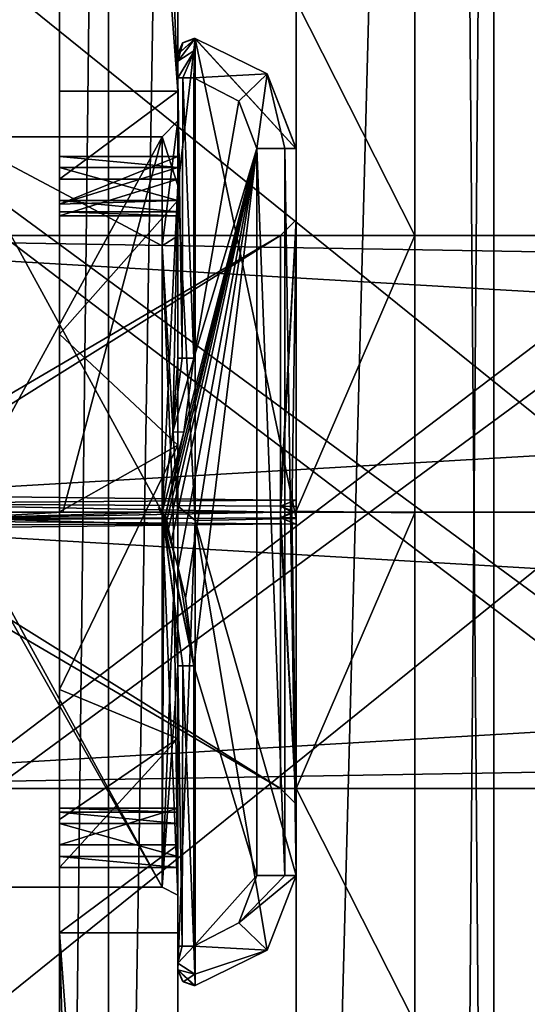
# Model space of a CAD drawing. Units: millimetres. Extents: x -128 to 1472, y -114 to 686.
# Drawn here: x 26 to 33, y 279 to 292 of the extents above; entities that cross this region are included whole.
import ezdxf

# ---------------------------------------------------------------- set-up
doc = ezdxf.new("R2010")
doc.units = ezdxf.units.MM
doc.header["$LTSCALE"] = 41.718519
for name, color, linetype in [('127', 7, 'CONTINUOUS'), ('129', 7, 'CONTINUOUS'), ('150', 7, 'CONTINUOUS'), ('189', 7, 'CONTINUOUS'), ('191', 7, 'CONTINUOUS'), ('192', 7, 'CONTINUOUS'), ('193', 7, 'CONTINUOUS'), ('194', 7, 'CONTINUOUS'), ('201', 7, 'CONTINUOUS'), ('202', 7, 'CONTINUOUS'), ('432', 7, 'CONTINUOUS'), ('433', 7, 'CONTINUOUS'), ('459', 7, 'CONTINUOUS'), ('478', 7, 'CONTINUOUS'), ('479', 7, 'CONTINUOUS'), ('483', 7, 'CONTINUOUS'), ('484', 7, 'CONTINUOUS'), ('485', 7, 'CONTINUOUS'), ('486', 7, 'CONTINUOUS'), ('487', 7, 'CONTINUOUS'), ('488', 7, 'CONTINUOUS'), ('489', 7, 'CONTINUOUS'), ('490', 7, 'CONTINUOUS'), ('491', 7, 'CONTINUOUS'), ('492', 7, 'CONTINUOUS'), ('493', 7, 'CONTINUOUS'), ('494', 7, 'CONTINUOUS'), ('495', 7, 'CONTINUOUS'), ('496', 7, 'CONTINUOUS'), ('497', 7, 'CONTINUOUS'), ('498', 7, 'CONTINUOUS'), ('499', 7, 'CONTINUOUS'), ('500', 7, 'CONTINUOUS'), ('501', 7, 'CONTINUOUS'), ('502', 7, 'CONTINUOUS'), ('503', 7, 'CONTINUOUS'), ('505', 7, 'CONTINUOUS'), ('506', 7, 'CONTINUOUS'), ('660', 7, 'CONTINUOUS'), ('662', 7, 'CONTINUOUS'), ('668', 7, 'CONTINUOUS'), ('672', 7, 'CONTINUOUS'), ('8153', 7, 'CONTINUOUS'), ('8170', 7, 'CONTINUOUS'), ('8312', 7, 'CONTINUOUS'), ('8314', 7, 'CONTINUOUS'), ('906', 7, 'CONTINUOUS'), ('916', 7, 'CONTINUOUS'), ('925', 7, 'CONTINUOUS'), ('928', 7, 'CONTINUOUS')]:
    doc.layers.add(name, color=color, linetype=linetype)

msp = doc.modelspace()

# ---------------------------------------------------------------- linework, layer by layer
at = {"layer": '127', "color": 43, "linetype": 'Continuous'}
for points in [[(32.5, 276.764, -275.5), (32.5, 294.236, -275.5), (-32.5, 276.764, -275.5), (32.5, 276.764, -275.5)], [(-32.5, 276.764, -275.5), (32.5, 294.236, -275.5), (-7.011, 284.75, -275.5), (-32.5, 276.764, -275.5)], [(-7.011, 284.75, -275.5), (32.5, 294.236, -275.5), (-4.362, 285.835, -275.5), (-7.011, 284.75, -275.5)], [(-3.25, 288.5, -275.5), (32.5, 294.236, -275.5), (-6.989, 292.25, -275.5), (-3.25, 288.5, -275.5)], [(32.5, 294.236, -275.5), (-3.25, 288.5, -275.5), (-4.362, 285.835, -275.5), (32.5, 294.236, -275.5)]]:
    msp.add_3dface(points, dxfattribs=at)
at = {"layer": '129', "color": 43, "linetype": 'Continuous'}
for points in [[(32.5, 294.236, -280.5), (32.5, 276.764, -280.5), (-7.011, 292.25, -280.5), (32.5, 294.236, -280.5)], [(-7.011, 292.25, -280.5), (32.5, 276.764, -280.5), (-4.362, 291.165, -280.5), (-7.011, 292.25, -280.5)], [(-4.362, 291.165, -280.5), (32.5, 276.764, -280.5), (-3.25, 288.5, -280.5), (-4.362, 291.165, -280.5)], [(-3.25, 288.5, -280.5), (32.5, 276.764, -280.5), (-6.989, 284.75, -280.5), (-3.25, 288.5, -280.5)], [(32.5, 276.764, -280.5), (-32.5, 276.764, -280.5), (-6.989, 284.75, -280.5), (32.5, 276.764, -280.5)]]:
    msp.add_3dface(points, dxfattribs=at)
at = {"layer": '150', "color": 43, "linetype": 'Continuous'}
for points in [[(32.5, 294.236, -275.5), (32.5, 276.764, -275.5), (32.5, 294.236, -280.5), (32.5, 294.236, -275.5)], [(32.5, 276.764, -275.5), (32.5, 276.764, -280.5), (32.5, 294.236, -280.5), (32.5, 276.764, -275.5)]]:
    msp.add_3dface(points, dxfattribs=at)
at = {"layer": '189', "color": 65, "linetype": 'Continuous'}
for points in [[(27.621, 313.121, -225.5), (27.621, 257.879, -225.5), (27, 260, -225.5), (27.621, 313.121, -225.5)], [(27, 311, -225.5), (27.621, 313.121, -225.5), (27, 260, -225.5), (27, 311, -225.5)], [(27.621, 313.121, -225.5), (28.5, 311, -225.5), (27.621, 257.879, -225.5), (27.621, 313.121, -225.5)], [(27.621, 257.879, -225.5), (28.5, 311, -225.5), (28.5, 260, -225.5), (27.621, 257.879, -225.5)]]:
    msp.add_3dface(points, dxfattribs=at)
at = {"layer": '191', "color": 65, "linetype": 'Continuous'}
for points in [[(28.5, 260, -225.5), (28.5, 311, -225.5), (28.5, 311, 288.5), (28.5, 260, -225.5)], [(28.5, 260, -225.5), (28.5, 311, 288.5), (28.5, 286.344, 279.58), (28.5, 260, -225.5)], [(28.5, 286.344, 279.58), (28.5, 311, 288.5), (28.5, 289.445, 281.834), (28.5, 286.344, 279.58)], [(28.5, 289.445, 281.834), (28.5, 311, 288.5), (28.5, 289.859, 282.882), (28.5, 289.445, 281.834)], [(28.5, 289.859, 282.882), (28.5, 311, 288.5), (28.5, 290, 284), (28.5, 289.859, 282.882)], [(28.5, 290, 284), (28.5, 311, 288.5), (28.5, 289.859, 285.118), (28.5, 290, 284)], [(28.5, 289.859, 285.118), (28.5, 311, 288.5), (28.5, 289.445, 286.166), (28.5, 289.859, 285.118)], [(28.5, 289.445, 286.166), (28.5, 311, 288.5), (28.5, 289.299, 286.533), (28.5, 289.445, 286.166)], [(28.5, 289.299, 286.533), (28.5, 311, 288.5), (28.5, 289.25, 286.924), (28.5, 289.299, 286.533)], [(28.5, 289.25, 286.924), (28.5, 311, 288.5), (28.5, 289.712, 288.038), (28.5, 289.25, 286.924)], [(28.5, 289.712, 288.038), (28.5, 311, 288.5), (28.5, 290.826, 288.5), (28.5, 289.712, 288.038)], [(28.5, 282.634, 280.531), (28.5, 260, -225.5), (28.5, 286.344, 279.58), (28.5, 282.634, 280.531)], [(28.5, 281, 284), (28.5, 260, -225.5), (28.5, 282.634, 280.531), (28.5, 281, 284)], [(28.5, 281.701, 286.533), (28.5, 281.75, 286.924), (28.5, 281.555, 286.166), (28.5, 281.701, 286.533)], [(28.5, 281.288, 288.038), (28.5, 281.141, 285.118), (28.5, 281.75, 286.924), (28.5, 281.288, 288.038)], [(28.5, 281.141, 285.118), (28.5, 281.555, 286.166), (28.5, 281.75, 286.924), (28.5, 281.141, 285.118)], [(28.5, 281, 284), (28.5, 281.141, 285.118), (28.5, 281.288, 288.038), (28.5, 281, 284)], [(28.5, 280.174, 288.5), (28.5, 281, 284), (28.5, 281.288, 288.038), (28.5, 280.174, 288.5)], [(28.5, 260, -225.5), (28.5, 281, 284), (28.5, 280.174, 288.5), (28.5, 260, -225.5)], [(28.5, 260, 288.5), (28.5, 260, -225.5), (28.5, 280.174, 288.5), (28.5, 260, 288.5)]]:
    msp.add_3dface(points, dxfattribs=at)
at = {"layer": '192', "color": 65, "linetype": 'Continuous'}
for points in [[(28.5, 289.859, 282.882), (28.5, 290, 284), (27, 289.397, 281.75), (28.5, 289.859, 282.882)], [(28.5, 290, 284), (28.5, 289.859, 285.118), (27, 290, 284), (28.5, 290, 284)], [(27, 289.397, 281.75), (28.5, 290, 284), (27, 290, 284), (27, 289.397, 281.75)], [(27, 290, 284), (28.5, 289.859, 285.118), (27, 289.859, 285.118), (27, 290, 284)], [(28.5, 289.445, 281.834), (28.5, 289.859, 282.882), (27, 289.397, 281.75), (28.5, 289.445, 281.834)], [(28.5, 289.859, 285.118), (28.5, 289.445, 286.166), (27, 289.859, 285.118), (28.5, 289.859, 285.118)], [(27, 289.859, 285.118), (28.5, 289.445, 286.166), (27, 289.445, 286.166), (27, 289.859, 285.118)], [(28.5, 286.344, 279.58), (28.5, 289.445, 281.834), (27, 287.75, 280.103), (28.5, 286.344, 279.58)], [(27, 287.75, 280.103), (28.5, 289.445, 281.834), (27, 289.397, 281.75), (27, 287.75, 280.103)], [(27, 285.502, 279.5), (28.5, 286.344, 279.58), (27, 287.75, 280.103), (27, 285.502, 279.5)], [(28.5, 282.634, 280.531), (28.5, 286.344, 279.58), (27, 283.254, 280.101), (28.5, 282.634, 280.531)], [(27, 283.254, 280.101), (28.5, 286.344, 279.58), (27, 285.502, 279.5), (27, 283.254, 280.101)], [(27, 281.606, 281.745), (28.5, 282.634, 280.531), (27, 283.254, 280.101), (27, 281.606, 281.745)], [(28.5, 281, 284), (28.5, 282.634, 280.531), (27, 281, 284), (28.5, 281, 284)], [(27, 281, 284), (28.5, 282.634, 280.531), (27, 281.606, 281.745), (27, 281, 284)], [(28.5, 281.555, 286.166), (28.5, 281.141, 285.118), (27, 281.555, 286.166), (28.5, 281.555, 286.166)], [(27, 281.555, 286.166), (28.5, 281.141, 285.118), (27, 281.141, 285.118), (27, 281.555, 286.166)], [(28.5, 281.141, 285.118), (28.5, 281, 284), (27, 281.141, 285.118), (28.5, 281.141, 285.118)], [(27, 281.141, 285.118), (28.5, 281, 284), (27, 281, 284), (27, 281.141, 285.118)]]:
    msp.add_3dface(points, dxfattribs=at)
at = {"layer": '193', "color": 65, "linetype": 'Continuous'}
for points in [[(28.5, 281.288, 288.038), (28.5, 281.75, 286.924), (27, 281.288, 288.038), (28.5, 281.288, 288.038)], [(28.5, 281.75, 286.924), (28.5, 281.701, 286.533), (27, 281.75, 286.924), (28.5, 281.75, 286.924)], [(27, 281.288, 288.038), (28.5, 281.75, 286.924), (27, 281.75, 286.924), (27, 281.288, 288.038)], [(27, 281.75, 286.924), (28.5, 281.701, 286.533), (27, 281.701, 286.533), (27, 281.75, 286.924)], [(28.5, 281.701, 286.533), (28.5, 281.555, 286.166), (27, 281.701, 286.533), (28.5, 281.701, 286.533)], [(28.5, 281.555, 286.166), (27, 281.555, 286.166), (27, 281.701, 286.533), (28.5, 281.555, 286.166)], [(28.5, 280.174, 288.5), (28.5, 281.288, 288.038), (27, 280.174, 288.5), (28.5, 280.174, 288.5)], [(27, 280.174, 288.5), (28.5, 281.288, 288.038), (27, 281.288, 288.038), (27, 280.174, 288.5)]]:
    msp.add_3dface(points, dxfattribs=at)
at = {"layer": '194', "color": 65, "linetype": 'Continuous'}
for points in [[(28.5, 290.826, 288.5), (27.621, 313.121, 288.5), (27, 311, 288.5), (28.5, 290.826, 288.5)], [(28.5, 311, 288.5), (27.621, 313.121, 288.5), (28.5, 290.826, 288.5), (28.5, 311, 288.5)], [(27, 290.826, 288.5), (28.5, 290.826, 288.5), (27, 311, 288.5), (27, 290.826, 288.5)], [(28.5, 260, 288.5), (28.5, 280.174, 288.5), (27, 280.174, 288.5), (28.5, 260, 288.5)], [(28.5, 260, 288.5), (27, 280.174, 288.5), (27.621, 257.879, 288.5), (28.5, 260, 288.5)], [(27.621, 257.879, 288.5), (27, 280.174, 288.5), (27, 260, 288.5), (27.621, 257.879, 288.5)]]:
    msp.add_3dface(points, dxfattribs=at)
at = {"layer": '201', "color": 65, "linetype": 'Continuous'}
for points in [[(28.5, 289.712, 288.038), (28.5, 290.826, 288.5), (27, 289.712, 288.038), (28.5, 289.712, 288.038)], [(28.5, 290.826, 288.5), (27, 290.826, 288.5), (27, 289.712, 288.038), (28.5, 290.826, 288.5)], [(28.5, 289.25, 286.924), (28.5, 289.712, 288.038), (27, 289.25, 286.924), (28.5, 289.25, 286.924)], [(27, 289.25, 286.924), (28.5, 289.712, 288.038), (27, 289.712, 288.038), (27, 289.25, 286.924)], [(28.5, 289.445, 286.166), (28.5, 289.299, 286.533), (27, 289.445, 286.166), (28.5, 289.445, 286.166)], [(27, 289.445, 286.166), (28.5, 289.299, 286.533), (27, 289.299, 286.533), (27, 289.445, 286.166)], [(28.5, 289.299, 286.533), (28.5, 289.25, 286.924), (27, 289.299, 286.533), (28.5, 289.299, 286.533)], [(27, 289.299, 286.533), (28.5, 289.25, 286.924), (27, 289.25, 286.924), (27, 289.299, 286.533)]]:
    msp.add_3dface(points, dxfattribs=at)
at = {"layer": '202', "color": 65, "linetype": 'Continuous'}
for points in [[(27, 311, -225.5), (27, 260, -225.5), (27, 260, 288.5), (27, 311, -225.5)], [(27, 311, -225.5), (27, 283.254, 280.101), (27, 285.502, 279.5), (27, 311, -225.5)], [(27, 283.254, 280.101), (27, 311, -225.5), (27, 260, 288.5), (27, 283.254, 280.101)], [(27, 311, -225.5), (27, 285.502, 279.5), (27, 287.75, 280.103), (27, 311, -225.5)], [(27, 311, -225.5), (27, 287.75, 280.103), (27, 289.397, 281.75), (27, 311, -225.5)], [(27, 311, -225.5), (27, 289.397, 281.75), (27, 290, 284), (27, 311, -225.5)], [(27, 311, -225.5), (27, 290, 284), (27, 290.826, 288.5), (27, 311, -225.5)], [(27, 311, -225.5), (27, 290.826, 288.5), (27, 311, 288.5), (27, 311, -225.5)], [(27, 290.826, 288.5), (27, 290, 284), (27, 289.712, 288.038), (27, 290.826, 288.5)], [(27, 290, 284), (27, 289.859, 285.118), (27, 289.712, 288.038), (27, 290, 284)], [(27, 289.859, 285.118), (27, 289.445, 286.166), (27, 289.25, 286.924), (27, 289.859, 285.118)], [(27, 289.859, 285.118), (27, 289.25, 286.924), (27, 289.712, 288.038), (27, 289.859, 285.118)], [(27, 289.299, 286.533), (27, 289.25, 286.924), (27, 289.445, 286.166), (27, 289.299, 286.533)], [(27, 281.606, 281.745), (27, 283.254, 280.101), (27, 260, 288.5), (27, 281.606, 281.745)], [(27, 281.288, 288.038), (27, 281.75, 286.924), (27, 260, 288.5), (27, 281.288, 288.038)], [(27, 281.75, 286.924), (27, 281.701, 286.533), (27, 260, 288.5), (27, 281.75, 286.924)], [(27, 281.701, 286.533), (27, 281.555, 286.166), (27, 260, 288.5), (27, 281.701, 286.533)], [(27, 281, 284), (27, 281.606, 281.745), (27, 260, 288.5), (27, 281, 284)], [(27, 281.555, 286.166), (27, 281.141, 285.118), (27, 260, 288.5), (27, 281.555, 286.166)], [(27, 280.174, 288.5), (27, 281.288, 288.038), (27, 260, 288.5), (27, 280.174, 288.5)], [(27, 281.141, 285.118), (27, 281, 284), (27, 260, 288.5), (27, 281.141, 285.118)]]:
    msp.add_3dface(points, dxfattribs=at)
at = {"layer": '432', "color": 251, "linetype": 'Continuous'}
for points in [[(20.8, 289, 288), (20.8, 285.5, 291.5), (80.8, 289, 288.014), (20.8, 289, 288)], [(80.8, 289, 288.014), (20.8, 285.5, 291.5), (80.8, 285.5, 291.5), (80.8, 289, 288.014)], [(20.8, 285.5, 284.5), (20.8, 289, 288), (80.8, 285.5, 284.5), (20.8, 285.5, 284.5)], [(80.8, 285.5, 284.5), (20.8, 289, 288), (80.8, 287.992, 285.542), (80.8, 285.5, 284.5)], [(80.8, 287.992, 285.542), (20.8, 289, 288), (80.8, 289, 288.014), (80.8, 287.992, 285.542)]]:
    msp.add_3dface(points, dxfattribs=at)
at = {"layer": '433', "color": 251, "linetype": 'Continuous'}
for points in [[(20.8, 285.5, 291.5), (20.8, 282, 288), (80.8, 285.5, 291.5), (20.8, 285.5, 291.5)], [(20.8, 282, 288), (20.8, 285.5, 284.5), (80.8, 282, 287.986), (20.8, 282, 288)], [(80.8, 285.5, 291.5), (20.8, 282, 288), (80.8, 283.008, 290.458), (80.8, 285.5, 291.5)], [(20.8, 285.5, 284.5), (80.8, 285.5, 284.5), (80.8, 282, 287.986), (20.8, 285.5, 284.5)], [(80.8, 283.008, 290.458), (20.8, 282, 288), (80.8, 282, 287.986), (80.8, 283.008, 290.458)]]:
    msp.add_3dface(points, dxfattribs=at)
at = {"layer": '459', "color": 61, "linetype": 'Continuous'}
for points in [[(24.2, 285.5, 284.5), (24.2, 285.391, 284.502), (29.8, 285.5, 284.5), (24.2, 285.5, 284.5)], [(29.8, 285.5, 284.5), (24.2, 285.391, 284.502), (29.8, 285.426, 284.501), (29.8, 285.5, 284.5)], [(29.8, 285.5, 291.5), (29.8, 282.001, 288.074), (24.2, 285.5, 291.5), (29.8, 285.5, 291.5)], [(24.2, 285.5, 291.5), (29.8, 282.001, 288.074), (24.2, 282.002, 288.109), (24.2, 285.5, 291.5)], [(29.8, 285.426, 284.501), (24.2, 285.391, 284.502), (29.8, 285.352, 284.503), (29.8, 285.426, 284.501)], [(24.2, 285.391, 284.502), (24.2, 285.282, 284.507), (29.8, 285.352, 284.503), (24.2, 285.391, 284.502)], [(29.8, 285.352, 284.503), (24.2, 285.282, 284.507), (29.8, 282.001, 288.074), (29.8, 285.352, 284.503)], [(29.8, 282.001, 288.074), (24.2, 285.282, 284.507), (24.2, 282.002, 288.109), (29.8, 282.001, 288.074)]]:
    msp.add_3dface(points, dxfattribs=at)
at = {"layer": '478', "color": 61, "linetype": 'Continuous'}
for points in [[(25.7, 285.501, 292.75), (25.7, 285.42, 292.749), (27.044, 285.5, 292.75), (25.7, 285.501, 292.75)], [(27.044, 285.5, 292.75), (25.7, 285.42, 292.749), (28.3, 285.499, 292.75), (27.044, 285.5, 292.75)], [(25.7, 280.751, 287.919), (25.7, 285.5, 283.25), (28.3, 280.751, 287.923), (25.7, 280.751, 287.919)], [(28.3, 280.751, 287.923), (25.7, 285.5, 283.25), (28.3, 285.5, 283.25), (28.3, 280.751, 287.923)], [(28.3, 285.499, 292.75), (25.7, 285.42, 292.749), (28.3, 285.423, 292.749), (28.3, 285.499, 292.75)], [(28.3, 285.423, 292.749), (25.7, 285.42, 292.749), (28.3, 285.346, 292.748), (28.3, 285.423, 292.749)], [(25.7, 285.42, 292.749), (25.7, 285.339, 292.747), (28.3, 285.346, 292.748), (25.7, 285.42, 292.749)], [(28.3, 285.346, 292.748), (25.7, 285.339, 292.747), (28.3, 280.751, 287.923), (28.3, 285.346, 292.748)], [(25.7, 285.339, 292.747), (25.7, 280.751, 287.919), (28.3, 280.751, 287.923), (25.7, 285.339, 292.747)]]:
    msp.add_3dface(points, dxfattribs=at)
at = {"layer": '479', "color": 61, "linetype": 'Continuous'}
for points in [[(25.7, 285.501, 292.75), (27.044, 285.5, 292.75), (28.3, 290.25, 288.042), (25.7, 285.501, 292.75)], [(25.7, 285.501, 292.75), (28.3, 290.25, 288.042), (25.7, 290.25, 287.994), (25.7, 285.501, 292.75)], [(28.3, 285.5, 283.25), (25.7, 285.5, 283.25), (25.7, 290.25, 287.994), (28.3, 285.5, 283.25)], [(28.3, 288.871, 284.654), (28.3, 285.5, 283.25), (25.7, 290.25, 287.994), (28.3, 288.871, 284.654)], [(28.3, 290.25, 288.042), (28.3, 288.871, 284.654), (25.7, 290.25, 287.994), (28.3, 290.25, 288.042)], [(27.044, 285.5, 292.75), (28.3, 285.499, 292.75), (28.3, 290.25, 288.042), (27.044, 285.5, 292.75)]]:
    msp.add_3dface(points, dxfattribs=at)
at = {"layer": '483', "color": 61, "linetype": 'Continuous'}
for points in [[(28.3, 288.871, 284.654), (28.3, 290.25, 288.042), (28.5, 290.45, 287.993), (28.3, 288.871, 284.654)], [(28.5, 288.997, 284.498), (28.3, 288.871, 284.654), (28.5, 290.45, 287.993), (28.5, 288.997, 284.498)], [(28.5, 290.45, 287.993), (28.3, 290.25, 288.042), (28.5, 289.634, 290.722), (28.5, 290.45, 287.993)], [(28.3, 290.25, 288.042), (28.3, 285.499, 292.75), (28.5, 289.634, 290.722), (28.3, 290.25, 288.042)], [(28.3, 285.499, 292.75), (28.435, 286.514, 292.694), (28.5, 289.634, 290.722), (28.3, 285.499, 292.75)], [(28.435, 286.514, 292.694), (28.5, 287.449, 292.55), (28.5, 289.634, 290.722), (28.435, 286.514, 292.694)], [(28.5, 285.5, 283.05), (28.3, 288.871, 284.654), (28.5, 288.997, 284.498), (28.5, 285.5, 283.05)], [(28.3, 285.5, 283.25), (28.3, 288.871, 284.654), (28.441, 285.5, 283.191), (28.3, 285.5, 283.25)], [(28.441, 285.5, 283.191), (28.3, 288.871, 284.654), (28.5, 285.5, 283.05), (28.441, 285.5, 283.191)]]:
    msp.add_3dface(points, dxfattribs=at)
at = {"layer": '484', "color": 61, "linetype": 'Continuous'}
for points in [[(28.5, 287.449, 292.55), (28.435, 286.514, 292.694), (28.556, 287.449, 292.689), (28.5, 287.449, 292.55)], [(28.556, 287.449, 292.689), (28.435, 286.514, 292.694), (28.7, 287.449, 292.75), (28.556, 287.449, 292.689)], [(28.7, 287.449, 292.75), (28.435, 286.514, 292.694), (28.576, 286.509, 292.75), (28.7, 287.449, 292.75)], [(28.435, 286.514, 292.694), (28.3, 285.499, 292.75), (28.576, 286.509, 292.75), (28.435, 286.514, 292.694)]]:
    msp.add_3dface(points, dxfattribs=at)
at = {"layer": '485', "color": 61, "linetype": 'Continuous'}
for points in [[(28.5, 287.449, 292.55), (28.556, 287.449, 292.689), (28.5, 290.994, 292.55), (28.5, 287.449, 292.55)], [(28.5, 290.994, 292.55), (28.556, 287.449, 292.689), (28.561, 290.994, 292.694), (28.5, 290.994, 292.55)], [(28.556, 287.449, 292.689), (28.7, 287.449, 292.75), (28.561, 290.994, 292.694), (28.556, 287.449, 292.689)], [(28.561, 290.994, 292.694), (28.7, 287.449, 292.75), (28.7, 290.994, 292.75), (28.561, 290.994, 292.694)]]:
    msp.add_3dface(points, dxfattribs=at)
at = {"layer": '486', "color": 61, "linetype": 'Continuous'}
for points in [[(28.5, 289.608, 283.911), (28.5, 290.45, 287.993), (28.5, 291.296, 288), (28.5, 289.608, 283.911)], [(28.5, 291.296, 288), (28.5, 290.45, 287.993), (28.5, 291.296, 292.25), (28.5, 291.296, 288)], [(28.5, 291.296, 292.25), (28.5, 290.45, 287.993), (28.5, 291.207, 292.462), (28.5, 291.296, 292.25)], [(28.5, 290.45, 287.993), (28.5, 290.994, 292.55), (28.5, 291.207, 292.462), (28.5, 290.45, 287.993)], [(28.5, 289.634, 290.722), (28.5, 287.449, 292.55), (28.5, 290.994, 292.55), (28.5, 289.634, 290.722)], [(28.5, 290.45, 287.993), (28.5, 289.634, 290.722), (28.5, 290.994, 292.55), (28.5, 290.45, 287.993)], [(28.5, 288.997, 284.498), (28.5, 290.45, 287.993), (28.5, 289.608, 283.911), (28.5, 288.997, 284.498)], [(28.5, 285.58, 282.205), (28.5, 288.997, 284.498), (28.5, 289.608, 283.911), (28.5, 285.58, 282.205)], [(28.5, 285.5, 283.05), (28.5, 288.997, 284.498), (28.5, 285.58, 282.205), (28.5, 285.5, 283.05)], [(28.5, 285.5, 283.05), (28.5, 285.58, 282.205), (28.5, 280.651, 287.005), (28.5, 285.5, 283.05)], [(28.5, 285.58, 282.205), (28.5, 279.706, 287.841), (28.5, 280.651, 287.005), (28.5, 285.58, 282.205)], [(28.5, 280.006, 292.55), (28.5, 283.551, 292.55), (28.5, 280.651, 287.005), (28.5, 280.006, 292.55)], [(28.5, 279.706, 287.841), (28.5, 280.006, 292.55), (28.5, 280.651, 287.005), (28.5, 279.706, 287.841)], [(28.5, 279.79, 292.46), (28.5, 280.006, 292.55), (28.5, 279.706, 287.841), (28.5, 279.79, 292.46)], [(28.5, 279.704, 292.25), (28.5, 279.79, 292.46), (28.5, 279.704, 288), (28.5, 279.704, 292.25)], [(28.5, 279.704, 288), (28.5, 279.79, 292.46), (28.5, 279.705, 287.927), (28.5, 279.704, 288)], [(28.5, 279.705, 287.927), (28.5, 279.79, 292.46), (28.5, 279.706, 287.854), (28.5, 279.705, 287.927)], [(28.5, 279.706, 287.854), (28.5, 279.79, 292.46), (28.5, 279.706, 287.841), (28.5, 279.706, 287.854)]]:
    msp.add_3dface(points, dxfattribs=at)
at = {"layer": '487', "color": 61, "linetype": 'Continuous'}
for points in [[(28.5, 283.551, 292.55), (28.5, 280.006, 292.55), (28.556, 280.006, 292.689), (28.5, 283.551, 292.55)], [(28.561, 283.551, 292.694), (28.5, 283.551, 292.55), (28.556, 280.006, 292.689), (28.561, 283.551, 292.694)], [(28.7, 280.006, 292.75), (28.561, 283.551, 292.694), (28.556, 280.006, 292.689), (28.7, 280.006, 292.75)], [(28.7, 283.551, 292.75), (28.561, 283.551, 292.694), (28.7, 280.006, 292.75), (28.7, 283.551, 292.75)]]:
    msp.add_3dface(points, dxfattribs=at)
at = {"layer": '488', "color": 61, "linetype": 'Continuous'}
for points in [[(28.253, 285.557, 292.75), (28.3, 285.499, 292.75), (28.383, 285.285, 292.75), (28.253, 285.557, 292.75)], [(28.289, 285.481, 292.75), (28.253, 285.557, 292.75), (28.359, 285.392, 292.75), (28.289, 285.481, 292.75)], [(28.359, 285.392, 292.75), (28.253, 285.557, 292.75), (28.383, 285.285, 292.75), (28.359, 285.392, 292.75)], [(28.344, 285.461, 292.75), (28.289, 285.481, 292.75), (28.359, 285.392, 292.75), (28.344, 285.461, 292.75)], [(28.3, 285.499, 292.75), (28.7, 283.551, 292.75), (28.502, 284.793, 292.75), (28.3, 285.499, 292.75)], [(28.7, 283.551, 292.75), (28.3, 285.499, 292.75), (28.311, 285.422, 292.75), (28.7, 283.551, 292.75)], [(28.383, 285.285, 292.75), (28.3, 285.499, 292.75), (28.415, 285.128, 292.75), (28.383, 285.285, 292.75)], [(28.415, 285.128, 292.75), (28.3, 285.499, 292.75), (28.502, 284.793, 292.75), (28.415, 285.128, 292.75)], [(28.322, 285.346, 292.749), (28.7, 283.551, 292.75), (28.311, 285.422, 292.75), (28.322, 285.346, 292.749)], [(28.561, 283.551, 292.694), (28.7, 283.551, 292.75), (28.322, 285.346, 292.749), (28.561, 283.551, 292.694)], [(28.443, 284.414, 292.686), (28.561, 283.551, 292.694), (28.322, 285.346, 292.749), (28.443, 284.414, 292.686)], [(28.502, 284.793, 292.75), (28.7, 283.551, 292.75), (28.596, 284.408, 292.75), (28.502, 284.793, 292.75)], [(28.5, 283.551, 292.55), (28.561, 283.551, 292.694), (28.443, 284.414, 292.686), (28.5, 283.551, 292.55)]]:
    msp.add_3dface(points, dxfattribs=at)
at = {"layer": '489', "color": 61, "linetype": 'Continuous'}
for points in [[(28.7, 290.994, 292.75), (28.7, 287.449, 292.75), (29.27, 290.7, 292.75), (28.7, 290.994, 292.75)], [(29.27, 290.7, 292.75), (28.7, 287.449, 292.75), (29.5, 290.1, 292.75), (29.27, 290.7, 292.75)], [(28.576, 286.509, 292.75), (28.344, 285.461, 292.75), (29.5, 290.1, 292.75), (28.576, 286.509, 292.75)], [(28.344, 285.461, 292.75), (28.359, 285.392, 292.75), (29.5, 290.1, 292.75), (28.344, 285.461, 292.75)], [(28.359, 285.392, 292.75), (28.383, 285.285, 292.75), (29.5, 290.1, 292.75), (28.359, 285.392, 292.75)], [(28.383, 285.285, 292.75), (28.415, 285.128, 292.75), (29.5, 290.1, 292.75), (28.383, 285.285, 292.75)], [(28.415, 285.128, 292.75), (28.502, 284.793, 292.75), (29.5, 290.1, 292.75), (28.415, 285.128, 292.75)], [(28.502, 284.793, 292.75), (28.596, 284.408, 292.75), (29.5, 290.1, 292.75), (28.502, 284.793, 292.75)], [(28.7, 287.449, 292.75), (28.576, 286.509, 292.75), (29.5, 290.1, 292.75), (28.7, 287.449, 292.75)], [(28.596, 284.408, 292.75), (28.7, 283.551, 292.75), (29.5, 290.1, 292.75), (28.596, 284.408, 292.75)], [(29.5, 290.1, 292.75), (28.7, 283.551, 292.75), (29.5, 280.9, 292.75), (29.5, 290.1, 292.75)], [(28.576, 286.509, 292.75), (28.3, 285.499, 292.75), (28.344, 285.461, 292.75), (28.576, 286.509, 292.75)], [(28.3, 285.499, 292.75), (28.253, 285.557, 292.75), (28.289, 285.481, 292.75), (28.3, 285.499, 292.75)], [(28.3, 285.499, 292.75), (28.289, 285.481, 292.75), (28.344, 285.461, 292.75), (28.3, 285.499, 292.75)], [(28.7, 283.551, 292.75), (28.7, 280.006, 292.75), (29.5, 280.9, 292.75), (28.7, 283.551, 292.75)], [(29.5, 280.9, 292.75), (28.7, 280.006, 292.75), (29.27, 280.301, 292.75), (29.5, 280.9, 292.75)]]:
    msp.add_3dface(points, dxfattribs=at)
at = {"layer": '490', "color": 61, "linetype": 'Continuous'}
for points in [[(28.717, 291.495, 292.25), (28.7, 290.994, 292.75), (29.63, 291.048, 292.25), (28.717, 291.495, 292.25)], [(28.7, 290.994, 292.75), (28.717, 291.495, 292.25), (28.713, 291.348, 292.604), (28.7, 290.994, 292.75)], [(28.7, 290.994, 292.75), (29.27, 290.7, 292.75), (29.63, 291.048, 292.25), (28.7, 290.994, 292.75)], [(29.27, 290.7, 292.75), (29.5, 290.1, 292.75), (29.63, 291.048, 292.25), (29.27, 290.7, 292.75)], [(29.63, 291.048, 292.25), (29.5, 290.1, 292.75), (29.854, 290.1, 292.604), (29.63, 291.048, 292.25)], [(30, 290.1, 292.25), (29.63, 291.048, 292.25), (29.854, 290.1, 292.604), (30, 290.1, 292.25)]]:
    msp.add_3dface(points, dxfattribs=at)
at = {"layer": '491', "color": 61, "linetype": 'Continuous'}
for points in [[(28.717, 291.495, 292.25), (28.5, 291.207, 292.462), (28.713, 291.348, 292.604), (28.717, 291.495, 292.25)], [(28.5, 291.207, 292.462), (28.717, 291.495, 292.25), (28.562, 291.44, 292.25), (28.5, 291.207, 292.462)], [(28.5, 291.296, 292.25), (28.5, 291.207, 292.462), (28.562, 291.44, 292.25), (28.5, 291.296, 292.25)], [(28.5, 290.994, 292.55), (28.561, 290.994, 292.694), (28.713, 291.348, 292.604), (28.5, 290.994, 292.55)], [(28.5, 291.207, 292.462), (28.5, 290.994, 292.55), (28.713, 291.348, 292.604), (28.5, 291.207, 292.462)], [(28.561, 290.994, 292.694), (28.7, 290.994, 292.75), (28.713, 291.348, 292.604), (28.561, 290.994, 292.694)]]:
    msp.add_3dface(points, dxfattribs=at)
at = {"layer": '492', "color": 61, "linetype": 'Continuous'}
for points in [[(28.5, 291.296, 288), (28.5, 291.296, 292.25), (28.562, 291.44, 292.25), (28.5, 291.296, 288)], [(28.5, 291.296, 288), (28.562, 291.44, 292.25), (28.559, 291.437, 288), (28.5, 291.296, 288)], [(28.559, 291.437, 288), (28.562, 291.44, 292.25), (28.7, 291.496, 288), (28.559, 291.437, 288)], [(28.562, 291.44, 292.25), (28.717, 291.495, 292.25), (28.7, 291.496, 288), (28.562, 291.44, 292.25)], [(28.7, 291.496, 288), (28.717, 291.495, 292.25), (28.717, 291.495, 288), (28.7, 291.496, 288)]]:
    msp.add_3dface(points, dxfattribs=at)
at = {"layer": '493', "color": 61, "linetype": 'Continuous'}
for points in [[(28.5, 291.296, 288), (28.559, 291.437, 288), (28.717, 291.494, 287.891), (28.5, 291.296, 288)], [(28.717, 291.491, 287.782), (28.5, 291.296, 288), (28.717, 291.494, 287.891), (28.717, 291.491, 287.782)], [(28.5, 289.608, 283.911), (28.5, 291.296, 288), (28.717, 291.491, 287.782), (28.5, 289.608, 283.911)], [(28.717, 285.391, 282.006), (28.5, 289.608, 283.911), (28.717, 291.491, 287.782), (28.717, 285.391, 282.006)], [(28.559, 291.437, 288), (28.7, 291.496, 288), (28.717, 291.494, 287.891), (28.559, 291.437, 288)], [(28.7, 291.496, 288), (28.717, 291.495, 288), (28.717, 291.494, 287.891), (28.7, 291.496, 288)], [(28.5, 285.58, 282.205), (28.5, 289.608, 283.911), (28.717, 285.391, 282.006), (28.5, 285.58, 282.205)], [(28.5, 279.706, 287.841), (28.5, 285.58, 282.205), (28.717, 285.391, 282.006), (28.5, 279.706, 287.841)], [(28.717, 279.505, 288), (28.5, 279.706, 287.841), (28.717, 285.391, 282.006), (28.717, 279.505, 288)], [(28.5, 279.705, 287.927), (28.5, 279.706, 287.854), (28.717, 279.505, 288), (28.5, 279.705, 287.927)], [(28.5, 279.706, 287.854), (28.5, 279.706, 287.841), (28.717, 279.505, 288), (28.5, 279.706, 287.854)], [(28.5, 279.704, 288), (28.5, 279.705, 287.927), (28.559, 279.563, 288), (28.5, 279.704, 288)], [(28.559, 279.563, 288), (28.5, 279.705, 287.927), (28.7, 279.504, 288), (28.559, 279.563, 288)], [(28.7, 279.504, 288), (28.5, 279.705, 287.927), (28.717, 279.505, 288), (28.7, 279.504, 288)]]:
    msp.add_3dface(points, dxfattribs=at)
at = {"layer": '494', "color": 61, "linetype": 'Continuous'}
for points in [[(28.5, 279.704, 292.25), (28.5, 279.704, 288), (28.559, 279.563, 288), (28.5, 279.704, 292.25)], [(28.5, 279.704, 292.25), (28.559, 279.563, 288), (28.568, 279.554, 292.25), (28.5, 279.704, 292.25)], [(28.559, 279.563, 288), (28.7, 279.504, 288), (28.568, 279.554, 292.25), (28.559, 279.563, 288)], [(28.7, 279.504, 288), (28.717, 279.505, 288), (28.568, 279.554, 292.25), (28.7, 279.504, 288)], [(28.568, 279.554, 292.25), (28.717, 279.505, 288), (28.717, 279.505, 292.25), (28.568, 279.554, 292.25)]]:
    msp.add_3dface(points, dxfattribs=at)
at = {"layer": '495', "color": 61, "linetype": 'Continuous'}
for points in [[(28.5, 280.006, 292.55), (28.5, 279.79, 292.46), (28.556, 280.006, 292.689), (28.5, 280.006, 292.55)], [(28.5, 279.79, 292.46), (28.7, 280.006, 292.75), (28.556, 280.006, 292.689), (28.5, 279.79, 292.46)], [(28.7, 280.006, 292.75), (28.5, 279.79, 292.46), (28.713, 279.651, 292.603), (28.7, 280.006, 292.75)], [(28.5, 279.79, 292.46), (28.5, 279.704, 292.25), (28.713, 279.651, 292.603), (28.5, 279.79, 292.46)], [(28.5, 279.704, 292.25), (28.568, 279.554, 292.25), (28.713, 279.651, 292.603), (28.5, 279.704, 292.25)], [(28.568, 279.554, 292.25), (28.717, 279.505, 292.25), (28.713, 279.651, 292.603), (28.568, 279.554, 292.25)]]:
    msp.add_3dface(points, dxfattribs=at)
at = {"layer": '496', "color": 61, "linetype": 'Continuous'}
for points in [[(29.5, 280.9, 292.75), (29.27, 280.301, 292.75), (29.854, 280.9, 292.604), (29.5, 280.9, 292.75)], [(29.854, 280.9, 292.604), (29.27, 280.301, 292.75), (30, 280.9, 292.25), (29.854, 280.9, 292.604)], [(30, 280.9, 292.25), (29.27, 280.301, 292.75), (29.63, 279.952, 292.25), (30, 280.9, 292.25)], [(29.27, 280.301, 292.75), (28.7, 280.006, 292.75), (29.63, 279.952, 292.25), (29.27, 280.301, 292.75)], [(28.7, 280.006, 292.75), (28.713, 279.651, 292.603), (29.63, 279.952, 292.25), (28.7, 280.006, 292.75)], [(28.713, 279.651, 292.603), (28.717, 279.505, 292.25), (29.63, 279.952, 292.25), (28.713, 279.651, 292.603)]]:
    msp.add_3dface(points, dxfattribs=at)
at = {"layer": '497', "color": 61, "linetype": 'Continuous'}
for points in [[(29.5, 290.1, 292.75), (29.5, 280.9, 292.75), (29.854, 280.9, 292.604), (29.5, 290.1, 292.75)], [(29.854, 290.1, 292.604), (29.5, 290.1, 292.75), (29.854, 280.9, 292.604), (29.854, 290.1, 292.604)], [(30, 290.1, 292.25), (29.854, 290.1, 292.604), (30, 280.9, 292.25), (30, 290.1, 292.25)], [(29.854, 290.1, 292.604), (29.854, 280.9, 292.604), (30, 280.9, 292.25), (29.854, 290.1, 292.604)]]:
    msp.add_3dface(points, dxfattribs=at)
at = {"layer": '498', "color": 61, "linetype": 'Continuous'}
for points in [[(30, 290.1, 292.25), (30, 280.9, 292.25), (30, 285.653, 291.698), (30, 290.1, 292.25)], [(30, 290.1, 288), (30, 290.1, 292.25), (30, 285.653, 291.698), (30, 290.1, 288)], [(30, 290.099, 287.923), (30, 290.1, 288), (30, 285.653, 291.698), (30, 290.099, 287.923)], [(30, 290.097, 287.846), (30, 290.099, 287.923), (30, 285.653, 291.698), (30, 290.097, 287.846)], [(30, 290.097, 287.833), (30, 290.097, 287.846), (30, 285.653, 291.698), (30, 290.097, 287.833)], [(30, 285.416, 283.401), (30, 290.097, 287.833), (30, 285.505, 284.3), (30, 285.416, 283.401)], [(30, 285.505, 284.3), (30, 290.097, 287.833), (30, 289.198, 287.924), (30, 285.505, 284.3)], [(30, 289.198, 287.924), (30, 290.097, 287.833), (30, 285.653, 291.698), (30, 289.198, 287.924)], [(30, 285.653, 291.698), (30, 280.9, 292.25), (30, 285.571, 291.699), (30, 285.653, 291.698)], [(30, 285.571, 291.699), (30, 280.9, 292.25), (30, 285.495, 291.7), (30, 285.571, 291.699)], [(30, 285.416, 283.401), (30, 285.505, 284.3), (30, 285.429, 284.301), (30, 285.416, 283.401)], [(30, 285.495, 291.7), (30, 280.9, 292.25), (30, 281.802, 288.076), (30, 285.495, 291.7)], [(30, 285.347, 284.302), (30, 285.416, 283.401), (30, 285.429, 284.301), (30, 285.347, 284.302)], [(30, 281.802, 288.076), (30, 285.416, 283.401), (30, 285.347, 284.302), (30, 281.802, 288.076)], [(30, 280.9, 288), (30, 285.416, 283.401), (30, 281.802, 288.076), (30, 280.9, 288)], [(30, 280.9, 292.25), (30, 280.9, 288), (30, 281.802, 288.076), (30, 280.9, 292.25)]]:
    msp.add_3dface(points, dxfattribs=at)
at = {"layer": '499', "color": 61, "linetype": 'Continuous'}
for points in [[(28.717, 291.495, 292.25), (29.63, 291.048, 292.25), (28.717, 291.495, 288), (28.717, 291.495, 292.25)], [(28.717, 291.495, 288), (29.63, 291.048, 292.25), (29.63, 291.048, 288), (28.717, 291.495, 288)], [(29.63, 291.048, 292.25), (30, 290.1, 292.25), (29.63, 291.048, 288), (29.63, 291.048, 292.25)], [(30, 290.1, 292.25), (30, 290.1, 288), (29.63, 291.048, 288), (30, 290.1, 292.25)]]:
    msp.add_3dface(points, dxfattribs=at)
at = {"layer": '500', "color": 61, "linetype": 'Continuous'}
for points in [[(28.717, 291.494, 287.891), (28.717, 291.495, 288), (30, 290.099, 287.923), (28.717, 291.494, 287.891)], [(30, 290.099, 287.923), (28.717, 291.495, 288), (29.63, 291.048, 288), (30, 290.099, 287.923)], [(28.717, 291.491, 287.782), (28.717, 291.494, 287.891), (30, 290.097, 287.833), (28.717, 291.491, 287.782)], [(28.717, 291.494, 287.891), (30, 290.099, 287.923), (30, 290.097, 287.846), (28.717, 291.494, 287.891)], [(28.717, 291.494, 287.891), (30, 290.097, 287.846), (30, 290.097, 287.833), (28.717, 291.494, 287.891)], [(28.717, 285.391, 282.006), (28.717, 291.491, 287.782), (30, 285.416, 283.401), (28.717, 285.391, 282.006)], [(28.717, 291.491, 287.782), (30, 290.097, 287.833), (30, 285.416, 283.401), (28.717, 291.491, 287.782)], [(30, 290.1, 288), (30, 290.099, 287.923), (29.63, 291.048, 288), (30, 290.1, 288)], [(28.717, 285.391, 282.006), (30, 285.416, 283.401), (30, 280.9, 288), (28.717, 285.391, 282.006)], [(28.717, 279.505, 288), (28.717, 285.391, 282.006), (29.63, 279.952, 288), (28.717, 279.505, 288)], [(28.717, 285.391, 282.006), (30, 280.9, 288), (29.63, 279.952, 288), (28.717, 285.391, 282.006)]]:
    msp.add_3dface(points, dxfattribs=at)
at = {"layer": '501', "color": 61, "linetype": 'Continuous'}
for points in [[(30, 280.9, 292.25), (29.63, 279.952, 292.25), (30, 280.9, 288), (30, 280.9, 292.25)], [(30, 280.9, 288), (29.63, 279.952, 292.25), (29.63, 279.952, 288), (30, 280.9, 288)], [(28.717, 279.505, 292.25), (28.717, 279.505, 288), (29.63, 279.952, 288), (28.717, 279.505, 292.25)], [(29.63, 279.952, 292.25), (28.717, 279.505, 292.25), (29.63, 279.952, 288), (29.63, 279.952, 292.25)]]:
    msp.add_3dface(points, dxfattribs=at)
at = {"layer": '502', "color": 61, "linetype": 'Continuous'}
for points in [[(29.8, 285.5, 284.5), (30, 289.198, 287.924), (29.8, 288.999, 287.926), (29.8, 285.5, 284.5)], [(30, 289.198, 287.924), (29.8, 285.5, 284.5), (29.941, 285.5, 284.442), (30, 289.198, 287.924)], [(30, 289.198, 287.924), (30, 285.653, 291.698), (29.8, 285.648, 291.497), (30, 289.198, 287.924)], [(29.8, 288.999, 287.926), (30, 289.198, 287.924), (29.8, 285.648, 291.497), (29.8, 288.999, 287.926)], [(30, 285.505, 284.3), (30, 289.198, 287.924), (29.941, 285.5, 284.442), (30, 285.505, 284.3)], [(29.8, 285.648, 291.497), (30, 285.653, 291.698), (29.8, 285.574, 291.499), (29.8, 285.648, 291.497)], [(30, 285.653, 291.698), (30, 285.571, 291.699), (29.8, 285.574, 291.499), (30, 285.653, 291.698)], [(29.8, 285.5, 291.5), (29.8, 285.574, 291.499), (29.941, 285.5, 291.558), (29.8, 285.5, 291.5)], [(29.8, 285.574, 291.499), (30, 285.495, 291.7), (29.941, 285.5, 291.558), (29.8, 285.574, 291.499)], [(30, 285.571, 291.699), (30, 285.495, 291.7), (29.8, 285.574, 291.499), (30, 285.571, 291.699)]]:
    msp.add_3dface(points, dxfattribs=at)
at = {"layer": '503', "color": 61, "linetype": 'Continuous'}
for points in [[(24.2, 285.5, 284.5), (29.8, 285.5, 284.5), (29.8, 288.999, 287.926), (24.2, 285.5, 284.5)], [(24.2, 285.5, 284.5), (29.8, 288.999, 287.926), (24.2, 288.998, 287.891), (24.2, 285.5, 284.5)], [(29.8, 288.999, 287.926), (29.8, 285.648, 291.497), (24.2, 285.718, 291.493), (29.8, 288.999, 287.926)], [(29.8, 288.999, 287.926), (24.2, 285.718, 291.493), (24.2, 288.998, 287.891), (29.8, 288.999, 287.926)], [(24.2, 285.718, 291.493), (29.8, 285.648, 291.497), (24.2, 285.609, 291.498), (24.2, 285.718, 291.493)], [(29.8, 285.648, 291.497), (29.8, 285.574, 291.499), (24.2, 285.609, 291.498), (29.8, 285.648, 291.497)], [(29.8, 285.5, 291.5), (24.2, 285.5, 291.5), (24.2, 285.609, 291.498), (29.8, 285.5, 291.5)], [(29.8, 285.574, 291.499), (29.8, 285.5, 291.5), (24.2, 285.609, 291.498), (29.8, 285.574, 291.499)]]:
    msp.add_3dface(points, dxfattribs=at)
at = {"layer": '505', "color": 61, "linetype": 'Continuous'}
for points in [[(30, 285.505, 284.3), (29.8, 285.426, 284.501), (30, 285.429, 284.301), (30, 285.505, 284.3)], [(29.8, 285.426, 284.501), (30, 285.505, 284.3), (29.941, 285.5, 284.442), (29.8, 285.426, 284.501)], [(29.8, 285.5, 284.5), (29.8, 285.426, 284.501), (29.941, 285.5, 284.442), (29.8, 285.5, 284.5)], [(29.8, 282.001, 288.074), (29.8, 285.5, 291.5), (30, 281.802, 288.076), (29.8, 282.001, 288.074)], [(30, 281.802, 288.076), (29.8, 285.5, 291.5), (29.941, 285.5, 291.558), (30, 281.802, 288.076)], [(29.8, 285.426, 284.501), (30, 285.347, 284.302), (30, 285.429, 284.301), (29.8, 285.426, 284.501)], [(30, 285.495, 291.7), (30, 281.802, 288.076), (29.941, 285.5, 291.558), (30, 285.495, 291.7)], [(29.8, 285.426, 284.501), (29.8, 285.352, 284.503), (30, 285.347, 284.302), (29.8, 285.426, 284.501)], [(29.8, 285.352, 284.503), (29.8, 282.001, 288.074), (30, 281.802, 288.076), (29.8, 285.352, 284.503)], [(29.8, 285.352, 284.503), (30, 281.802, 288.076), (30, 285.347, 284.302), (29.8, 285.352, 284.503)]]:
    msp.add_3dface(points, dxfattribs=at)
at = {"layer": '506', "color": 61, "linetype": 'Continuous'}
for points in [[(28.3, 280.751, 287.923), (28.3, 285.5, 283.25), (28.5, 280.651, 287.005), (28.3, 280.751, 287.923)], [(28.3, 285.5, 283.25), (28.441, 285.5, 283.191), (28.5, 280.651, 287.005), (28.3, 285.5, 283.25)], [(28.3, 285.499, 292.75), (28.3, 285.423, 292.749), (28.311, 285.422, 292.75), (28.3, 285.499, 292.75)], [(28.441, 285.5, 283.191), (28.5, 285.5, 283.05), (28.5, 280.651, 287.005), (28.441, 285.5, 283.191)], [(28.3, 285.423, 292.749), (28.3, 285.346, 292.748), (28.311, 285.422, 292.75), (28.3, 285.423, 292.749)], [(28.3, 285.346, 292.748), (28.322, 285.346, 292.749), (28.311, 285.422, 292.75), (28.3, 285.346, 292.748)], [(28.3, 285.346, 292.748), (28.3, 280.751, 287.923), (28.322, 285.346, 292.749), (28.3, 285.346, 292.748)], [(28.3, 280.751, 287.923), (28.443, 284.414, 292.686), (28.322, 285.346, 292.749), (28.3, 280.751, 287.923)], [(28.3, 280.751, 287.923), (28.5, 283.551, 292.55), (28.443, 284.414, 292.686), (28.3, 280.751, 287.923)], [(28.5, 283.551, 292.55), (28.3, 280.751, 287.923), (28.5, 280.651, 287.005), (28.5, 283.551, 292.55)]]:
    msp.add_3dface(points, dxfattribs=at)
at = {"layer": '660', "color": 87, "linetype": 'Continuous'}
for points in [[(30, 314, 248.175), (30, 314, -253.825), (30, 257, 248.175), (30, 314, 248.175)], [(30, 257, 248.175), (30, 314, -253.825), (30, 309.941, -246.584), (30, 257, 248.175)], [(30, 291.968, -234.253), (30, 257, 248.175), (30, 309.941, -246.584), (30, 291.968, -234.253)], [(30, 291.968, -234.253), (30, 285.51, -231.575), (30, 257, 248.175), (30, 291.968, -234.253)], [(30, 285.51, -231.575), (30, 281.998, -232.272), (30, 257, 248.175), (30, 285.51, -231.575)], [(30, 281.998, -232.272), (30, 279.029, -234.256), (30, 257, 248.175), (30, 281.998, -232.272)]]:
    msp.add_3dface(points, dxfattribs=at)
at = {"layer": '662', "color": 87, "linetype": 'Continuous'}
for points in [[(31.5, 257, -253.825), (31.5, 314, 248.175), (31.5, 257, 248.175), (31.5, 257, -253.825)], [(31.5, 314, 248.175), (31.5, 257, -253.825), (31.5, 261.059, -246.584), (31.5, 314, 248.175)], [(31.5, 291.971, -234.256), (31.5, 314, 248.175), (31.5, 289.002, -232.272), (31.5, 291.971, -234.256)], [(31.5, 289.002, -232.272), (31.5, 314, 248.175), (31.5, 285.49, -231.575), (31.5, 289.002, -232.272)], [(31.5, 285.49, -231.575), (31.5, 314, 248.175), (31.5, 279.032, -234.253), (31.5, 285.49, -231.575)], [(31.5, 279.032, -234.253), (31.5, 314, 248.175), (31.5, 261.059, -246.584), (31.5, 279.032, -234.253)]]:
    msp.add_3dface(points, dxfattribs=at)
at = {"layer": '668', "color": 87, "linetype": 'Continuous'}
for points in [[(31.5, 314, 248.175), (30, 314, 248.175), (30, 257, 248.175), (31.5, 314, 248.175)], [(31.5, 314, 248.175), (30, 257, 248.175), (31.5, 257, 248.175), (31.5, 314, 248.175)]]:
    msp.add_3dface(points, dxfattribs=at)
at = {"layer": '672', "color": 87, "linetype": 'Continuous'}
for points in [[(30, 291.968, -234.253), (31.5, 291.971, -234.256), (31.5, 289.002, -232.272), (30, 291.968, -234.253)], [(30, 285.51, -231.575), (30, 291.968, -234.253), (31.5, 289.002, -232.272), (30, 285.51, -231.575)], [(30, 285.51, -231.575), (31.5, 289.002, -232.272), (31.5, 285.49, -231.575), (30, 285.51, -231.575)], [(30, 281.998, -232.272), (30, 285.51, -231.575), (31.5, 285.49, -231.575), (30, 281.998, -232.272)], [(30, 281.998, -232.272), (31.5, 285.49, -231.575), (31.5, 279.032, -234.253), (30, 281.998, -232.272)], [(30, 279.029, -234.256), (30, 281.998, -232.272), (31.5, 279.032, -234.253), (30, 279.029, -234.256)]]:
    msp.add_3dface(points, dxfattribs=at)
at = {"layer": '8153', "linetype": 'Continuous'}
for points in [[(672, -94.5, 299), (-28, -94.5, 299), (672, 665.5, 299), (672, -94.5, 299)], [(672, 665.5, 299), (-28, -94.5, 299), (-28, 665.5, 299), (672, 665.5, 299)]]:
    msp.add_3dface(points, dxfattribs=at)
at = {"layer": '8170', "linetype": 'Continuous'}
for points in [[(-28, 685.5, 324), (-28, -114.5, 324), (672, -114.5, 324), (-28, 685.5, 324)], [(672, 685.5, 324), (-28, 685.5, 324), (672, -114.5, 324), (672, 685.5, 324)]]:
    msp.add_3dface(points, dxfattribs=at)
at = {"layer": '8312', "color": 235, "linetype": 'Continuous'}
for points in [[(66.629, 313.134, 297.5), (65.25, 310.75, 297.5), (8.5, 269, 297.5), (66.629, 313.134, 297.5)], [(66.629, 313.134, 297.5), (8.5, 269, 297.5), (8.5, 302.5, 297.5), (66.629, 313.134, 297.5)], [(65.25, 310.75, 297.5), (65.25, 260.75, 297.5), (6.012, 262.991, 297.5), (65.25, 310.75, 297.5)], [(8.5, 269, 297.5), (65.25, 310.75, 297.5), (6.012, 262.991, 297.5), (8.5, 269, 297.5)]]:
    msp.add_3dface(points, dxfattribs=at)
at = {"layer": '8314', "color": 235, "linetype": 'Continuous'}
for points in [[(65.25, 260.75, 299.5), (65.25, 310.75, 299.5), (6.012, 308.509, 299.5), (65.25, 260.75, 299.5)], [(8.5, 302.5, 299.5), (65.25, 260.75, 299.5), (6.012, 308.509, 299.5), (8.5, 302.5, 299.5)], [(66.629, 258.366, 299.5), (65.25, 260.75, 299.5), (8.5, 302.5, 299.5), (66.629, 258.366, 299.5)], [(8.5, 269, 299.5), (66.629, 258.366, 299.5), (8.5, 302.5, 299.5), (8.5, 269, 299.5)]]:
    msp.add_3dface(points, dxfattribs=at)
at = {"layer": '906', "color": 61, "linetype": 'Continuous'}
for points in [[(34.5, 545.5, -315.5), (34.5, 25.5, -315.5), (16.897, 306.751, -315.5), (34.5, 545.5, -315.5)], [(16.897, 306.751, -315.5), (34.5, 25.5, -315.5), (16.898, 302.252, -315.5), (16.897, 306.751, -315.5)], [(34.5, 25.5, -315.5), (16.897, 268.751, -315.5), (16.898, 302.252, -315.5), (34.5, 25.5, -315.5)]]:
    msp.add_3dface(points, dxfattribs=at)
at = {"layer": '916', "color": 61, "linetype": 'Continuous'}
for points in [[(34.5, 25.5, -313.5), (34.5, 545.5, -313.5), (16.897, 264.249, -313.5), (34.5, 25.5, -313.5)], [(16.897, 264.249, -313.5), (34.5, 545.5, -313.5), (16.898, 268.748, -313.5), (16.897, 264.249, -313.5)], [(16.898, 268.748, -313.5), (34.5, 545.5, -313.5), (16.897, 302.249, -313.5), (16.898, 268.748, -313.5)]]:
    msp.add_3dface(points, dxfattribs=at)
at = {"layer": '925', "color": 61, "linetype": 'Continuous'}
for points in [[(30, -1, -285.5), (34.5, 572, -285.5), (16.897, 264.249, -285.5), (30, -1, -285.5)], [(34.5, 572, -285.5), (16.897, 302.249, -285.5), (16.898, 268.748, -285.5), (34.5, 572, -285.5)], [(16.897, 264.249, -285.5), (34.5, 572, -285.5), (16.898, 268.748, -285.5), (16.897, 264.249, -285.5)], [(30, -1, -285.5), (34.5, -1, -285.5), (34.5, 572, -285.5), (30, -1, -285.5)]]:
    msp.add_3dface(points, dxfattribs=at)
at = {"layer": '928', "color": 61, "linetype": 'Continuous'}
for points in [[(30, 572, -287.5), (34.5, -1, -287.5), (16.897, 306.751, -287.5), (30, 572, -287.5)], [(34.5, -1, -287.5), (30, 572, -287.5), (34.5, 572, -287.5), (34.5, -1, -287.5)], [(16.897, 306.751, -287.5), (34.5, -1, -287.5), (16.898, 302.252, -287.5), (16.897, 306.751, -287.5)], [(16.898, 302.252, -287.5), (34.5, -1, -287.5), (16.897, 268.751, -287.5), (16.898, 302.252, -287.5)]]:
    msp.add_3dface(points, dxfattribs=at)

doc.saveas('drawing.dxf')
